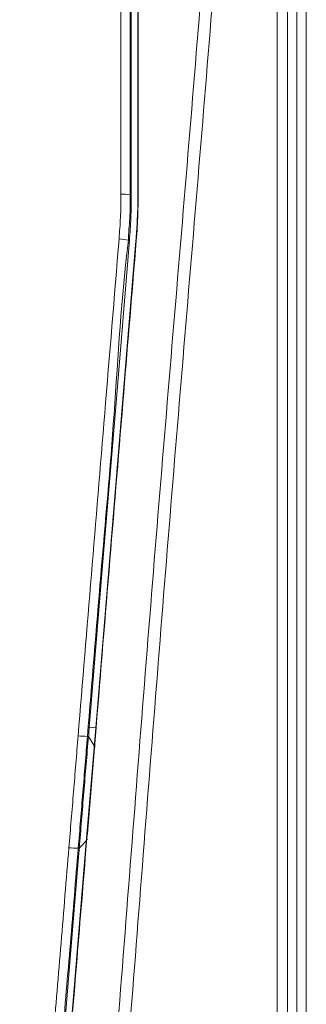
# Model space of a CAD drawing. Units: centimetres. Extents: x -10.5 to 10.5, y -6.4 to 6.4.
# Drawn here: x -2.7 to -2, y -1.4 to 1.1 of the extents above; entities that cross this region are included whole.
import ezdxf

# ---------------------------------------------------------------- set-up
doc = ezdxf.new("R2010")
doc.units = ezdxf.units.CM
doc.header["$MEASUREMENT"] = 0

msp = doc.modelspace()

# ---------------------------------------------------------------- linework, layer by layer
at = {"color": 3, "lineweight": 9}
for points in [[(-2.00689, -6.22387), (-2.00689, -6.22387), (-2.00689, 5.04726), (-2.00689, 5.04726)], [(-1.98324, 4.8064), (-1.98324, 4.8064), (-1.98324, -6.01629), (-1.98324, -6.01629)], [(-2.42564, 1.77525), (-2.42564, 1.77525), (-2.42564, 0.6821), (-2.42564, 0.6821)], [(-2.40907, 0.6821), (-2.40907, 0.6821), (-2.40907, 1.77109), (-2.40907, 1.77109)], [(-2.42815, 0.6821), (-2.43596, 0.68331), (-2.44389, 0.68373), (-2.45179, 0.68335)], [(-2.42815, 0.6821), (-2.42815, 0.6821), (-2.42564, 0.6821), (-2.42564, 0.6821)], [(-2.40907, 0.6821), (-2.40907, 0.6821), (-2.40825, 0.6821), (-2.40825, 0.6821)], [(-2.43288, 0.56705), (-2.44062, 0.56877), (-2.44851, 0.56979), (-2.45644, 0.57011)], [(-2.43288, 0.56705), (-2.43288, 0.56705), (-2.43038, 0.56685), (-2.43038, 0.56685)], [(-2.41387, 0.56548), (-2.41387, 0.56548), (-2.41305, 0.56542), (-2.41305, 0.56542)], [(-2.54269, -0.99718), (-2.54269, -0.99718), (-2.51548, -0.66709), (-2.51548, -0.66709)], [(-2.53198, -0.66573), (-2.53198, -0.66573), (-2.51548, -0.66709), (-2.51548, -0.66709)], [(-2.51466, -0.66716), (-2.51466, -0.66716), (-2.51548, -0.66709), (-2.51548, -0.66709)], [(-2.55999, -0.68761), (-2.55216, -0.6884), (-2.5443, -0.68889), (-2.53643, -0.6891)], [(-2.53643, -0.6891), (-2.53643, -0.6891), (-2.53393, -0.68931), (-2.53393, -0.68931)], [(-2.58331, -0.9709), (-2.57549, -0.97179), (-2.56762, -0.97216), (-2.55975, -0.97203)], [(-2.55975, -0.97203), (-2.55975, -0.97203), (-2.55725, -0.97224), (-2.55725, -0.97224)], [(-2.54152, -0.98303), (-2.54152, -0.98303), (-2.53958, -0.95945), (-2.53958, -0.95945)], [(-2.54187, -0.99724), (-2.54187, -0.99724), (-2.54269, -0.99718), (-2.54269, -0.99718)]]:
    msp.add_open_spline(points, degree=3, dxfattribs=at)
for points, knots in [([(-2.03055, 3.52597), (-2.03055, 3.52596), (-2.03055, 3.52596), (-2.03055, 3.52595), (-2.03055, 3.52595), (-2.03055, 3.27214), (-2.03055, 3.01928), (-2.03055, 2.76584), (-2.03055, 2.76584), (-2.03055, 2.51236), (-2.03055, 2.2583), (-2.03055, 2.0037), (-2.03055, 2.0037), (-2.03055, 1.7488), (-2.03055, 1.49336), (-2.03055, 1.23768), (-2.03055, 1.23768), (-2.03055, 0.98199), (-2.03055, 0.72605), (-2.03055, 0.47021), (-2.03055, 0.47021), (-2.03055, 0.34247), (-2.03055, 0.21476), (-2.03055, 0.08708), (-2.03055, 0.08708), (-2.03055, -0.18137), (-2.03055, -0.44968), (-2.03055, -0.71757), (-2.03055, -0.71757), (-2.03055, -0.98545), (-2.03055, -1.25292), (-2.03055, -1.51965), (-2.03055, -1.51965), (-2.03055, -1.78397), (-2.03055, -2.04757), (-2.03055, -2.31002), (-2.03055, -2.31002), (-2.03055, -2.57247), (-2.03055, -2.83379), (-2.03055, -3.09373), (-2.03055, -3.09373), (-2.03055, -3.36611), (-2.03055, -3.63699), (-2.03055, -3.90684), (-2.03055, -3.90684), (-2.03055, -4.17672), (-2.03055, -4.44557), (-2.03055, -4.71442)], [0, 0, 0, 0, 0.0769231, 0.0769231, 0.0769231, 0.0769231, 0.1538462, 0.1538462, 0.1538462, 0.1538462, 0.2307692, 0.2307692, 0.2307692, 0.2307692, 0.3076923, 0.3076923, 0.3076923, 0.3076923, 0.3846154, 0.3846154, 0.3846154, 0.3846154, 0.4615385, 0.4615385, 0.4615385, 0.4615385, 0.5384615, 0.5384615, 0.5384615, 0.5384615, 0.6153846, 0.6153846, 0.6153846, 0.6153846, 0.6923077, 0.6923077, 0.6923077, 0.6923077, 0.7692308, 0.7692308, 0.7692308, 0.7692308, 0.8461538, 0.8461538, 0.8461538, 0.8461538, 1, 1, 1, 1]), ([(-2.59386, -3.00594), (-2.58001, -2.85514), (-2.56615, -2.70434), (-2.5528, -2.55321), (-2.5528, -2.55321), (-2.52607, -2.25086), (-2.50134, -1.94715), (-2.47724, -1.64296), (-2.47724, -1.64296), (-2.46519, -1.4909), (-2.45331, -1.33872), (-2.44147, -1.18643), (-2.44147, -1.18643), (-2.41778, -0.88178), (-2.39426, -0.57669), (-2.36973, -0.27175), (-2.36973, -0.27175), (-2.35746, -0.11932), (-2.34494, 0.03308), (-2.33229, 0.18542), (-2.33229, 0.18542), (-2.31964, 0.33775), (-2.30685, 0.49002), (-2.29416, 0.6422), (-2.29416, 0.6422), (-2.28148, 0.79438), (-2.26891, 0.94647), (-2.2566, 1.09843), (-2.2566, 1.09843), (-2.24429, 1.25039), (-2.23224, 1.40222), (-2.22092, 1.55391), (-2.22092, 1.55391), (-2.19827, 1.85738), (-2.17851, 2.1603), (-2.15747, 2.46192), (-2.15747, 2.46192), (-2.14694, 2.6127), (-2.1361, 2.76314), (-2.12423, 2.91318), (-2.12423, 2.91318), (-2.11236, 3.06322), (-2.09946, 3.21285), (-2.0846, 3.36191), (-2.0846, 3.36191), (-2.08089, 3.39917), (-2.07705, 3.4364), (-2.07295, 3.47356), (-2.07295, 3.47356), (-2.07154, 3.48636), (-2.07009, 3.49915), (-2.06865, 3.51193)], [0, 0, 0, 0, 0.0714286, 0.0714286, 0.0714286, 0.0714286, 0.1428571, 0.1428571, 0.1428571, 0.1428571, 0.2142857, 0.2142857, 0.2142857, 0.2142857, 0.2857143, 0.2857143, 0.2857143, 0.2857143, 0.3571429, 0.3571429, 0.3571429, 0.3571429, 0.4285714, 0.4285714, 0.4285714, 0.4285714, 0.5, 0.5, 0.5, 0.5, 0.5714286, 0.5714286, 0.5714286, 0.5714286, 0.6428571, 0.6428571, 0.6428571, 0.6428571, 0.7142857, 0.7142857, 0.7142857, 0.7142857, 0.7857143, 0.7857143, 0.7857143, 0.7857143, 0.8571429, 0.8571429, 0.8571429, 0.8571429, 1, 1, 1, 1]), ([(-2.04904, 3.42277), (-2.05104, 3.40083), (-2.05305, 3.37889), (-2.05504, 3.35695), (-2.05504, 3.35695), (-2.06858, 3.20784), (-2.08148, 3.0585), (-2.09341, 2.90877), (-2.09341, 2.90877), (-2.10535, 2.75894), (-2.11633, 2.6087), (-2.12698, 2.45814), (-2.12698, 2.45814), (-2.1483, 2.15669), (-2.16834, 1.85392), (-2.19102, 1.55058), (-2.19102, 1.55058), (-2.20236, 1.39892), (-2.21436, 1.24711), (-2.22662, 1.09518), (-2.22662, 1.09518), (-2.23888, 0.94327), (-2.2514, 0.79124), (-2.26402, 0.63911), (-2.26402, 0.63911), (-2.27664, 0.48702), (-2.28937, 0.33483), (-2.30198, 0.18258), (-2.30198, 0.18258), (-2.31458, 0.03036), (-2.32706, -0.12192), (-2.33929, -0.27423), (-2.33929, -0.27423), (-2.36377, -0.57896), (-2.38729, -0.88383), (-2.41097, -1.18827), (-2.41097, -1.18827), (-2.42281, -1.34048), (-2.43469, -1.49258), (-2.44673, -1.64456), (-2.44673, -1.64456), (-2.47082, -1.94864), (-2.49554, -2.25224), (-2.52221, -2.55448), (-2.52221, -2.55448), (-2.53554, -2.70556), (-2.54936, -2.8563), (-2.56317, -3.00704)], [0, 0, 0, 0, 0.0769231, 0.0769231, 0.0769231, 0.0769231, 0.1538462, 0.1538462, 0.1538462, 0.1538462, 0.2307692, 0.2307692, 0.2307692, 0.2307692, 0.3076923, 0.3076923, 0.3076923, 0.3076923, 0.3846154, 0.3846154, 0.3846154, 0.3846154, 0.4615385, 0.4615385, 0.4615385, 0.4615385, 0.5384615, 0.5384615, 0.5384615, 0.5384615, 0.6153846, 0.6153846, 0.6153846, 0.6153846, 0.6923077, 0.6923077, 0.6923077, 0.6923077, 0.7692308, 0.7692308, 0.7692308, 0.7692308, 0.8461538, 0.8461538, 0.8461538, 0.8461538, 1, 1, 1, 1]), ([(-2.05733, -4.72587), (-2.05736, -4.45665), (-2.05739, -4.18744), (-2.0574, -3.91717), (-2.0574, -3.91717), (-2.05741, -3.64696), (-2.0574, -3.3757), (-2.05738, -3.10294), (-2.05738, -3.10294), (-2.05735, -2.84229), (-2.05731, -2.58028), (-2.05727, -2.31712), (-2.05727, -2.31712), (-2.05723, -2.05396), (-2.05718, -1.78966), (-2.05714, -1.52463), (-2.05714, -1.52463), (-2.0571, -1.2573), (-2.05707, -0.98922), (-2.05703, -0.72073), (-2.05703, -0.72073), (-2.057, -0.45223), (-2.05695, -0.18332), (-2.05689, 0.08574), (-2.05689, 0.08574), (-2.05686, 0.21372), (-2.05683, 0.34173), (-2.05679, 0.46976), (-2.05679, 0.46976), (-2.05673, 0.72629), (-2.05666, 0.98291), (-2.05647, 1.2393), (-2.05647, 1.2393), (-2.05629, 1.49567), (-2.05597, 1.7518), (-2.05583, 2.00737), (-2.05583, 2.00737), (-2.0557, 2.26242), (-2.05574, 2.51692), (-2.05443, 2.77089), (-2.05443, 2.77089), (-2.0533, 2.98844), (-2.05117, 3.2056), (-2.04904, 3.42277)], [0, 0, 0, 0, 0.0833333, 0.0833333, 0.0833333, 0.0833333, 0.1666667, 0.1666667, 0.1666667, 0.1666667, 0.25, 0.25, 0.25, 0.25, 0.3333333, 0.3333333, 0.3333333, 0.3333333, 0.4166667, 0.4166667, 0.4166667, 0.4166667, 0.5, 0.5, 0.5, 0.5, 0.5833333, 0.5833333, 0.5833333, 0.5833333, 0.6666667, 0.6666667, 0.6666667, 0.6666667, 0.75, 0.75, 0.75, 0.75, 0.8333333, 0.8333333, 0.8333333, 0.8333333, 1, 1, 1, 1]), ([(-2.45179, 0.68335), (-2.45179, 0.80203), (-2.45179, 0.92071), (-2.45179, 1.0393), (-2.45179, 1.0393), (-2.45179, 1.15784), (-2.4518, 1.27629), (-2.4518, 1.39459), (-2.4518, 1.39459), (-2.4518, 1.52898), (-2.4518, 1.66318), (-2.4518, 1.79739)], [0, 0, 0, 0, 0.25, 0.25, 0.25, 0.25, 0.5, 0.5, 0.5, 0.5, 1, 1, 1, 1]), ([(-2.42816, 1.79474), (-2.42816, 1.79474), (-2.42816, 1.79474), (-2.42816, 1.79474), (-2.42816, 1.79474), (-2.42816, 1.66094), (-2.42816, 1.52674), (-2.42815, 1.39245), (-2.42815, 1.39245), (-2.42815, 1.27422), (-2.42815, 1.15592), (-2.42815, 1.0376), (-2.42815, 1.0376), (-2.42815, 0.91923), (-2.42815, 0.80085), (-2.42815, 0.6821), (-2.42815, 0.6821), (-2.42815, 0.6821), (-2.42815, 0.6821), (-2.42815, 0.6821)], [0, 0, 0, 0, 0.1666667, 0.1666667, 0.1666667, 0.1666667, 0.3333333, 0.3333333, 0.3333333, 0.3333333, 0.5, 0.5, 0.5, 0.5, 0.6666667, 0.6666667, 0.6666667, 0.6666667, 1, 1, 1, 1]), ([(-2.40824, 1.77109), (-2.40824, 1.65707), (-2.40824, 1.54305), (-2.40824, 1.4289), (-2.40824, 1.4289), (-2.40825, 1.3047), (-2.40825, 1.18034), (-2.40825, 1.05587), (-2.40825, 1.05587), (-2.40825, 0.93135), (-2.40825, 0.80673), (-2.40825, 0.6821)], [0, 0, 0, 0, 0.25, 0.25, 0.25, 0.25, 0.5, 0.5, 0.5, 0.5, 1, 1, 1, 1]), ([(-2.45644, 0.57011), (-2.45517, 0.58809), (-2.45389, 0.60608), (-2.45307, 0.62408), (-2.45307, 0.62408), (-2.45262, 0.63396), (-2.4523, 0.64383), (-2.45211, 0.65371), (-2.45211, 0.65371), (-2.45192, 0.66359), (-2.45185, 0.67347), (-2.45179, 0.68335)], [0, 0, 0, 0, 0.25, 0.25, 0.25, 0.25, 0.5, 0.5, 0.5, 0.5, 1, 1, 1, 1]), ([(-2.42815, 0.6821), (-2.42815, 0.6821), (-2.42815, 0.68209), (-2.42815, 0.68209), (-2.42815, 0.68209), (-2.42815, 0.67212), (-2.42829, 0.66204), (-2.42847, 0.65198), (-2.42847, 0.65198), (-2.42865, 0.64193), (-2.42885, 0.6319), (-2.42944, 0.62188), (-2.42944, 0.62188), (-2.43052, 0.60361), (-2.43288, 0.58539), (-2.43288, 0.56705), (-2.43288, 0.56705), (-2.43288, 0.56705), (-2.43288, 0.56705), (-2.43288, 0.56705)], [0, 0, 0, 0, 0.1666667, 0.1666667, 0.1666667, 0.1666667, 0.3333333, 0.3333333, 0.3333333, 0.3333333, 0.5, 0.5, 0.5, 0.5, 0.6666667, 0.6666667, 0.6666667, 0.6666667, 1, 1, 1, 1]), ([(-2.42564, 0.6821), (-2.4257, 0.6724), (-2.42576, 0.6627), (-2.42594, 0.653), (-2.42594, 0.653), (-2.42612, 0.6433), (-2.42642, 0.6336), (-2.42685, 0.62391), (-2.42685, 0.62391), (-2.42769, 0.60487), (-2.42903, 0.58586), (-2.43038, 0.56685)], [0, 0, 0, 0, 0.25, 0.25, 0.25, 0.25, 0.5, 0.5, 0.5, 0.5, 1, 1, 1, 1]), ([(-2.41387, 0.56548), (-2.41274, 0.58108), (-2.4116, 0.59668), (-2.41079, 0.6123), (-2.41079, 0.6123), (-2.41019, 0.62392), (-2.40976, 0.63555), (-2.4095, 0.64718), (-2.4095, 0.64718), (-2.40925, 0.65882), (-2.40916, 0.67046), (-2.40907, 0.6821)], [0, 0, 0, 0, 0.25, 0.25, 0.25, 0.25, 0.5, 0.5, 0.5, 0.5, 1, 1, 1, 1]), ([(-2.40825, 0.6821), (-2.4084, 0.66647), (-2.40855, 0.65083), (-2.40902, 0.6352), (-2.40902, 0.6352), (-2.40937, 0.62356), (-2.4099, 0.61192), (-2.41061, 0.6003), (-2.41061, 0.6003), (-2.41131, 0.58866), (-2.41218, 0.57704), (-2.41305, 0.56542)], [0, 0, 0, 0, 0.25, 0.25, 0.25, 0.25, 0.5, 0.5, 0.5, 0.5, 1, 1, 1, 1]), ([(-2.55999, -0.68761), (-2.54878, -0.5515), (-2.53758, -0.4154), (-2.52637, -0.27928), (-2.52637, -0.27928), (-2.51517, -0.14323), (-2.50397, -0.00717), (-2.49277, 0.12883), (-2.49277, 0.12883), (-2.48066, 0.27597), (-2.46855, 0.42304), (-2.45644, 0.57011)], [0, 0, 0, 0, 0.25, 0.25, 0.25, 0.25, 0.5, 0.5, 0.5, 0.5, 1, 1, 1, 1]), ([(-2.43288, 0.56705), (-2.43288, 0.56705), (-2.43288, 0.56705), (-2.43288, 0.56704), (-2.43288, 0.56704), (-2.45103, 0.42179), (-2.45866, 0.2737), (-2.46921, 0.12633), (-2.46921, 0.12633), (-2.47895, -0.00989), (-2.49119, -0.14551), (-2.50281, -0.28127), (-2.50281, -0.28127), (-2.51443, -0.41711), (-2.52543, -0.5531), (-2.53643, -0.6891)], [0, 0, 0, 0, 0.2, 0.2, 0.2, 0.2, 0.4, 0.4, 0.4, 0.4, 0.6, 0.6, 0.6, 0.6, 1, 1, 1, 1]), ([(-2.43038, 0.56685), (-2.43038, 0.56685), (-2.46429, 0.15549), (-2.46429, 0.15549), (-2.46429, 0.15549), (-2.46429, 0.15549), (-2.49822, -0.2561), (-2.49822, -0.2561), (-2.49822, -0.2561), (-2.49822, -0.2561), (-2.53215, -0.66774), (-2.53215, -0.66774)], [0, 0, 0, 0, 0.25, 0.25, 0.25, 0.25, 0.5, 0.5, 0.5, 0.5, 1, 1, 1, 1]), ([(-2.51548, -0.66709), (-2.51548, -0.66709), (-2.4816, -0.25613), (-2.4816, -0.25613), (-2.4816, -0.25613), (-2.4816, -0.25613), (-2.44773, 0.1548), (-2.44773, 0.1548), (-2.44773, 0.1548), (-2.44773, 0.1548), (-2.41387, 0.56548), (-2.41387, 0.56548)], [0, 0, 0, 0, 0.25, 0.25, 0.25, 0.25, 0.5, 0.5, 0.5, 0.5, 1, 1, 1, 1]), ([(-2.41305, 0.56542), (-2.4236, 0.43741), (-2.43415, 0.3094), (-2.44471, 0.18134), (-2.44471, 0.18134), (-2.45636, 0.04001), (-2.46802, -0.10139), (-2.47967, -0.24278), (-2.47967, -0.24278), (-2.49133, -0.38424), (-2.503, -0.5257), (-2.51466, -0.66716)], [0, 0, 0, 0, 0.25, 0.25, 0.25, 0.25, 0.5, 0.5, 0.5, 0.5, 1, 1, 1, 1]), ([(-2.51466, -0.66716), (-2.51692, -0.69467), (-2.51919, -0.72219), (-2.52146, -0.7497), (-2.52146, -0.7497), (-2.52373, -0.77721), (-2.526, -0.80472), (-2.52826, -0.83223), (-2.52826, -0.83223), (-2.5328, -0.88724), (-2.53733, -0.94224), (-2.54187, -0.99724)], [0, 0, 0, 0, 0.25, 0.25, 0.25, 0.25, 0.5, 0.5, 0.5, 0.5, 1, 1, 1, 1]), ([(-2.5333, -0.69087), (-2.53336, -0.69042), (-2.53341, -0.68997), (-2.53341, -0.68898), (-2.53341, -0.68898), (-2.53342, -0.68799), (-2.53337, -0.68647), (-2.53329, -0.68464), (-2.53329, -0.68464), (-2.5332, -0.68282), (-2.53309, -0.6807), (-2.53294, -0.67836), (-2.53294, -0.67836), (-2.53278, -0.67602), (-2.5326, -0.67345), (-2.5324, -0.67084), (-2.5324, -0.67084), (-2.53232, -0.66981), (-2.53223, -0.66877), (-2.53215, -0.66774)], [0, 0, 0, 0, 0.1666667, 0.1666667, 0.1666667, 0.1666667, 0.3333333, 0.3333333, 0.3333333, 0.3333333, 0.5, 0.5, 0.5, 0.5, 0.6666667, 0.6666667, 0.6666667, 0.6666667, 1, 1, 1, 1]), ([(-2.58331, -0.9709), (-2.57943, -0.9237), (-2.57554, -0.8765), (-2.57166, -0.82929), (-2.57166, -0.82929), (-2.56971, -0.80568), (-2.56777, -0.78207), (-2.56582, -0.75846), (-2.56582, -0.75846), (-2.56388, -0.73484), (-2.56193, -0.71123), (-2.55999, -0.68761)], [0, 0, 0, 0, 0.25, 0.25, 0.25, 0.25, 0.5, 0.5, 0.5, 0.5, 1, 1, 1, 1]), ([(-2.53643, -0.6891), (-2.53837, -0.71268), (-2.54032, -0.73627), (-2.54226, -0.75985), (-2.54226, -0.75985), (-2.54421, -0.78344), (-2.54615, -0.80702), (-2.54809, -0.8306), (-2.54809, -0.8306), (-2.55198, -0.87775), (-2.55587, -0.92489), (-2.55975, -0.97203)], [0, 0, 0, 0, 0.25, 0.25, 0.25, 0.25, 0.5, 0.5, 0.5, 0.5, 1, 1, 1, 1]), ([(-2.53393, -0.68931), (-2.53587, -0.71289), (-2.53782, -0.73647), (-2.53976, -0.76005), (-2.53976, -0.76005), (-2.5417, -0.78364), (-2.54365, -0.80722), (-2.54559, -0.8308), (-2.54559, -0.8308), (-2.54948, -0.87795), (-2.55336, -0.92509), (-2.55725, -0.97224)], [0, 0, 0, 0, 0.25, 0.25, 0.25, 0.25, 0.5, 0.5, 0.5, 0.5, 1, 1, 1, 1]), ([(-2.53393, -0.68931), (-2.53393, -0.68931), (-2.52693, -0.70047), (-2.52693, -0.70047), (-2.52693, -0.70047), (-2.52693, -0.70047), (-2.51993, -0.71162), (-2.51993, -0.71162), (-2.51993, -0.71162), (-2.51993, -0.71162), (-2.51719, -0.71599), (-2.51719, -0.71599)], [0, 0, 0, 0, 0.25, 0.25, 0.25, 0.25, 0.5, 0.5, 0.5, 0.5, 1, 1, 1, 1]), ([(-2.65958, -1.89709), (-2.64741, -1.74937), (-2.63525, -1.60165), (-2.62307, -1.45377), (-2.62307, -1.45377), (-2.61645, -1.37336), (-2.60983, -1.2929), (-2.6032, -1.21241), (-2.6032, -1.21241), (-2.59657, -1.13192), (-2.58994, -1.05141), (-2.58331, -0.9709)], [0, 0, 0, 0, 0.25, 0.25, 0.25, 0.25, 0.5, 0.5, 0.5, 0.5, 1, 1, 1, 1]), ([(-2.55975, -0.97203), (-2.56629, -1.05246), (-2.57283, -1.13289), (-2.57964, -1.21324), (-2.57964, -1.21324), (-2.58645, -1.29359), (-2.59354, -1.37385), (-2.59951, -1.4543), (-2.59951, -1.4543), (-2.6105, -1.60224), (-2.61774, -1.75084), (-2.63602, -1.89706), (-2.63602, -1.89706), (-2.63602, -1.89707), (-2.63602, -1.89707), (-2.63602, -1.89707)], [0, 0, 0, 0, 0.2, 0.2, 0.2, 0.2, 0.4, 0.4, 0.4, 0.4, 0.6, 0.6, 0.6, 0.6, 1, 1, 1, 1]), ([(-2.55913, -0.99504), (-2.5589, -0.99238), (-2.55867, -0.98973), (-2.55844, -0.9872), (-2.55844, -0.9872), (-2.5582, -0.98467), (-2.55796, -0.98227), (-2.55772, -0.98015), (-2.55772, -0.98015), (-2.55749, -0.97803), (-2.55727, -0.97619), (-2.55706, -0.97469), (-2.55706, -0.97469), (-2.55686, -0.9732), (-2.55668, -0.97205), (-2.55654, -0.97143), (-2.55654, -0.97143), (-2.55646, -0.97108), (-2.55639, -0.9709), (-2.55632, -0.97071)], [0, 0, 0, 0, 0.1666667, 0.1666667, 0.1666667, 0.1666667, 0.3333333, 0.3333333, 0.3333333, 0.3333333, 0.5, 0.5, 0.5, 0.5, 0.6666667, 0.6666667, 0.6666667, 0.6666667, 1, 1, 1, 1]), ([(-2.55725, -0.97224), (-2.55725, -0.97224), (-2.54849, -0.96238), (-2.54849, -0.96238), (-2.54849, -0.96238), (-2.54849, -0.96238), (-2.53676, -0.94918), (-2.53676, -0.94918)], [0, 0, 0, 0, 0.3333333, 0.3333333, 0.3333333, 0.3333333, 1, 1, 1, 1]), ([(-2.53911, -0.95945), (-2.53911, -0.95919), (-2.53932, -0.95898), (-2.53958, -0.95898), (-2.53958, -0.95898), (-2.53984, -0.95898), (-2.54005, -0.95919), (-2.54005, -0.95945), (-2.54005, -0.95945), (-2.54005, -0.95971), (-2.53984, -0.95993), (-2.53958, -0.95993), (-2.53958, -0.95993), (-2.53932, -0.95993), (-2.53911, -0.95971), (-2.53911, -0.95945)], [0, 0, 0, 0, 0.2, 0.2, 0.2, 0.2, 0.4, 0.4, 0.4, 0.4, 0.6, 0.6, 0.6, 0.6, 1, 1, 1, 1]), ([(-2.55913, -0.99504), (-2.55913, -0.99504), (-2.59635, -1.44651), (-2.59635, -1.44651), (-2.59635, -1.44651), (-2.59635, -1.44651), (-2.63351, -1.89728), (-2.63351, -1.89728)], [0, 0, 0, 0, 0.3333333, 0.3333333, 0.3333333, 0.3333333, 1, 1, 1, 1]), ([(-2.54105, -0.98303), (-2.54105, -0.98277), (-2.54126, -0.98256), (-2.54152, -0.98256), (-2.54152, -0.98256), (-2.54179, -0.98256), (-2.542, -0.98277), (-2.542, -0.98303), (-2.542, -0.98303), (-2.542, -0.98329), (-2.54179, -0.9835), (-2.54152, -0.9835), (-2.54152, -0.9835), (-2.54126, -0.9835), (-2.54105, -0.98329), (-2.54105, -0.98303)], [0, 0, 0, 0, 0.2, 0.2, 0.2, 0.2, 0.4, 0.4, 0.4, 0.4, 0.6, 0.6, 0.6, 0.6, 1, 1, 1, 1]), ([(-2.70771, -2.99897), (-2.70771, -2.99897), (-2.6529, -2.33414), (-2.6529, -2.33414), (-2.6529, -2.33414), (-2.6529, -2.33414), (-2.59787, -1.66657), (-2.59787, -1.66657), (-2.59787, -1.66657), (-2.59787, -1.66657), (-2.54269, -0.99718), (-2.54269, -0.99718)], [0, 0, 0, 0, 0.25, 0.25, 0.25, 0.25, 0.5, 0.5, 0.5, 0.5, 1, 1, 1, 1]), ([(-2.54187, -0.99724), (-2.5578, -1.19056), (-2.57374, -1.38387), (-2.58965, -1.57697), (-2.58965, -1.57697), (-2.60557, -1.77007), (-2.62147, -1.96297), (-2.63734, -2.15543), (-2.63734, -2.15543), (-2.66057, -2.43726), (-2.68372, -2.71814), (-2.70687, -2.99903)], [0, 0, 0, 0, 0.25, 0.25, 0.25, 0.25, 0.5, 0.5, 0.5, 0.5, 1, 1, 1, 1])]:
    msp.add_open_spline(points, degree=3, knots=knots, dxfattribs=at)

doc.saveas('drawing.dxf')
